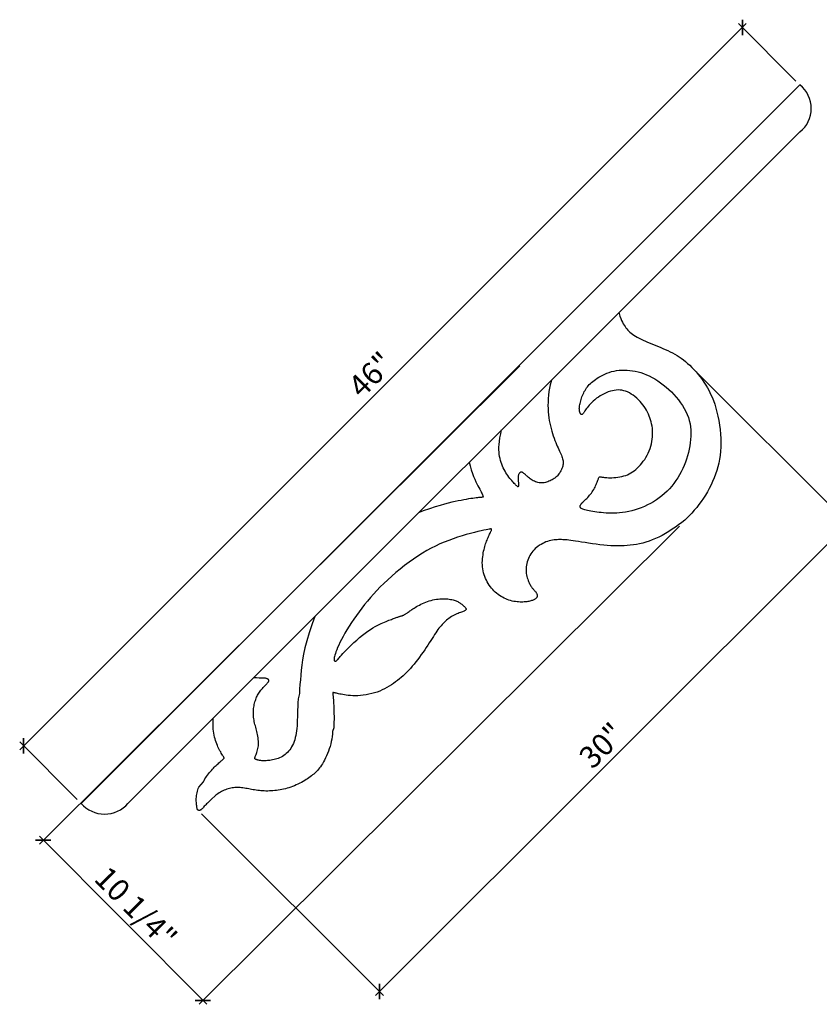
# Model space of a CAD drawing. Units: inches. Extents: x -88 to 106, y 68 to 136.
# Drawn here: x -88 to -52, y 91 to 136 of the extents above; entities that cross this region are included whole.
import ezdxf

# ---------------------------------------------------------------- set-up
doc = ezdxf.new("R2010")
doc.units = ezdxf.units.IN
doc.header["$MEASUREMENT"] = 0
doc.header["$PDMODE"] = 3
doc.styles.add('ARCH', font='stylu.ttf', dxfattribs={"height": 1})
doc.dimstyles.new('DIM4', dxfattribs={"dimtxt": 1, "dimasz": 0.5, "dimexe": 0.25, "dimexo": 0.25, "dimgap": 0.25, "dimtad": 1, "dimdec": 4, "dimzin": 3, "dimdsep": 46, "dimlunit": 5, "dimtxsty": 'ARCH', "dimblk1": 'ARCHTICK', "dimblk2": 'ARCHTICK', "dimsah": 1, "dimcen": 0.03125, "dimdle": 0.25, "dimclrd": 3, "dimclre": 3, "dimclrt": 256, "dimadec": 0, "dimazin": 0, "dimtfac": 1, "dimtdec": 4, "dimtofl": 0, "dimtmove": 0, "dimatfit": 2, "dimldrblk": 'ARCHTICK', "dimfxl": 1, "dimfrac": 2, "dimtolj": 1, "dimtzin": 0, "dimarcsym": 0})

# ---------------------------------------------------------------- blocks, each defined once
blk = doc.blocks.new('_ARCHTICK')
at = {"color": 0, "linetype": 'ByBlock', "const_width": 0.15}
blk.add_lwpolyline([(-0.5, -0.5), (0.5, 0.5)], dxfattribs=at)
blk = doc.blocks.new('*D46')
at = {"color": 3, "lineweight": -2, "transparency": 16777216}
for p, q in [((-57.573, 120.159), (-50.414, 113)), ((-50.414, 113.353), (-71.966, 91.801)), ((-79.839, 100.027), (-71.613, 91.801))]:
    blk.add_line(p, q, dxfattribs=at)
at = {"layer": 'Defpoints', "color": 0, "transparency": 16777216}
for p in [(-57.75, 120.336), (-80.016, 100.204), (-71.79, 91.978)]:
    blk.add_point(p, dxfattribs=at)
at = {"color": 3, "lineweight": -2, "transparency": 16777216, "xscale": 0.5, "yscale": 0.5, "zscale": 0.5}
for p, rotation in [((-50.591, 113.176), 44.99999999999944), ((-71.79, 91.978), 224.9999999999995)]:
    blk.add_blockref('_ARCHTICK', p, dxfattribs=dict(at, rotation=rotation))
at = {"transparency": 16777216, "insert": (-61.736, 103.123), "char_height": 1, "attachment_point": 5, "rotation": 45, "style": 'ARCH'}
blk.add_mtext('\\A1;30"', dxfattribs=at)
blk = doc.blocks.new('*D50')
at = {"color": 3, "lineweight": -2, "transparency": 16777216}
for p, q in [((-65.436, 120.311), (-87.18, 98.661)), ((-58.21, 113.054), (-79.954, 91.403)), ((-79.6, 91.403), (-87.18, 99.015))]:
    blk.add_line(p, q, dxfattribs=at)
at = {"layer": 'Defpoints', "color": 0, "transparency": 16777216}
for p in [(-65.259, 120.488), (-58.033, 113.23), (-87.003, 98.838)]:
    blk.add_point(p, dxfattribs=at)
at = {"color": 3, "lineweight": -2, "transparency": 16777216, "xscale": 0.5, "yscale": 0.5, "zscale": 0.5}
for p, rotation in [((-87.003, 98.838), 134.8762113323235), ((-79.777, 91.58), 314.8762113323236)]:
    blk.add_blockref('_ARCHTICK', p, dxfattribs=dict(at, rotation=rotation))
at = {"transparency": 16777216, "insert": (-82.809, 95.787), "char_height": 1, "attachment_point": 5, "rotation": 314.8762, "style": 'ARCH'}
blk.add_mtext('\\A1;10 1/4"', dxfattribs=at)
blk = doc.blocks.new('*D51')
at = {"color": 3, "lineweight": -2, "transparency": 16777216}
for p, q in [((-88.071, 102.927), (-55.19, 135.807)), ((-52.941, 133.205), (-55.544, 135.807)), ((-85.468, 100.678), (-88.071, 103.28))]:
    blk.add_line(p, q, dxfattribs=at)
at = {"layer": 'Defpoints', "color": 0, "transparency": 16777216}
for p in [(-55.367, 135.631), (-52.764, 133.028), (-85.291, 100.501)]:
    blk.add_point(p, dxfattribs=at)
at = {"color": 3, "lineweight": -2, "transparency": 16777216, "xscale": 0.5, "yscale": 0.5, "zscale": 0.5}
for p, rotation in [((-55.367, 135.631), 44.99999999999995), ((-87.894, 103.104), 225)]:
    blk.add_blockref('_ARCHTICK', p, dxfattribs=dict(at, rotation=rotation))
at = {"transparency": 16777216, "insert": (-72.177, 119.913), "char_height": 1, "attachment_point": 5, "rotation": 45, "style": 'ARCH'}
blk.add_mtext('\\A1;46"', dxfattribs=at)

msp = doc.modelspace()

# ---------------------------------------------------------------- linework, layer by layer
for p, q in [((-85.29137, 100.50122), (-52.76446, 133.02814)), ((-52.76446, 130.90682), (-83.17005, 100.50122))]:
    msp.add_line(p, q)
for points in [[(-60.95152, 122.72188), (-60.94054, 122.67796), (-60.90538, 122.55851), (-60.86928, 122.45414), (-60.83234, 122.36288), (-60.79464, 122.28274), (-60.75629, 122.21172), (-60.71737, 122.14786), (-60.67798, 122.08915), (-60.63807, 122.03389), (-60.59697, 121.98138), (-60.55385, 121.9312), (-60.50791, 121.88294), (-60.45832, 121.83618), (-60.40428, 121.7905), (-60.34495, 121.74547), (-60.27953, 121.70067), (-60.20741, 121.65577), (-60.1288, 121.61069), (-60.04415, 121.56545), (-59.95387, 121.52006), (-59.85842, 121.47453), (-59.75821, 121.42887), (-59.65368, 121.3831), (-59.54526, 121.33723), (-59.43346, 121.29123), (-59.31915, 121.24495), (-59.20325, 121.19821), (-59.08669, 121.15081), (-58.97042, 121.10257), (-58.85536, 121.0533), (-58.74244, 121.00282), (-58.63262, 120.95093), (-58.52655, 120.89738), (-58.42389, 120.84161), (-58.32404, 120.78297), (-58.22637, 120.72083), (-58.13029, 120.65455), (-58.03519, 120.5835), (-57.94046, 120.50704), (-57.84549, 120.42454), (-57.74987, 120.33553), (-57.65398, 120.24032), (-57.5584, 120.13936), (-57.46372, 120.03315), (-57.3705, 119.92214), (-57.27934, 119.80682), (-57.1908, 119.68765), (-57.10548, 119.56511), (-57.02386, 119.43943), (-56.94609, 119.30992), (-56.87226, 119.17562), (-56.80243, 119.0356), (-56.73667, 118.8889), (-56.67505, 118.7346), (-56.61764, 118.57174), (-56.56452, 118.39939), (-56.51581, 118.21709), (-56.47195, 118.02641), (-56.43342, 117.82938), (-56.40071, 117.62805), (-56.3743, 117.42448), (-56.35469, 117.2207), (-56.34236, 117.01876), (-56.33781, 116.82073), (-56.3414, 116.6282), (-56.35305, 116.44108), (-56.37256, 116.25886), (-56.39974, 116.081), (-56.43438, 115.90698), (-56.47629, 115.73627), (-56.52526, 115.56836), (-56.5811, 115.4027), (-56.64357, 115.23893), (-56.71227, 115.07725), (-56.78677, 114.91805), (-56.86663, 114.76166), (-56.95142, 114.60846), (-57.0407, 114.45881), (-57.13404, 114.31308), (-57.231, 114.17162), (-57.33128, 114.03469), (-57.43511, 113.90215), (-57.54286, 113.77374), (-57.65129, 113.64562), (-57.73666, 113.56025), (-57.81042, 113.48649), (-57.84933, 113.44758), (-57.97005, 113.32686), (-58.11191, 113.2244), (-58.2505, 113.11561), (-58.39407, 113.01016), (-58.54151, 112.90881), (-58.69173, 112.81229), (-58.84361, 112.72136), (-58.99605, 112.63675), (-59.14794, 112.55921), (-59.29818, 112.48948), (-59.44592, 112.42808), (-59.59134, 112.37465), (-59.73487, 112.32862), (-59.87695, 112.2894), (-60.01801, 112.25642), (-60.15849, 112.22909), (-60.29882, 112.20683), (-60.43945, 112.18907), (-60.58082, 112.17532), (-60.72353, 112.16553), (-60.8682, 112.15972), (-61.01545, 112.15793), (-61.16587, 112.1602), (-61.32011, 112.16656), (-61.47876, 112.17705), (-61.64245, 112.19171), (-61.81122, 112.2104), (-61.98286, 112.23231), (-62.15457, 112.25646), (-62.32356, 112.28186), (-62.48705, 112.30754), (-62.64224, 112.33251), (-62.78635, 112.35578), (-62.91659, 112.37639), (-63.03101, 112.39356), (-63.13106, 112.40743), (-63.21903, 112.41838), (-63.2972, 112.42674), (-63.36786, 112.4329), (-63.43331, 112.4372), (-63.49583, 112.44001), (-63.55771, 112.44169), (-63.62085, 112.44245), (-63.6856, 112.44196), (-63.7519, 112.43972), (-63.81973, 112.43526), (-63.88903, 112.42809), (-63.95976, 112.41772), (-64.03187, 112.40367), (-64.10533, 112.38546), (-64.17998, 112.3627), (-64.25522, 112.33548), (-64.33038, 112.30397), (-64.40474, 112.26834), (-64.47762, 112.2288), (-64.54832, 112.18551), (-64.61614, 112.13865), (-64.68039, 112.08842), (-64.7405, 112.03498), (-64.79641, 111.9785), (-64.84818, 111.91914), (-64.89588, 111.85707), (-64.93959, 111.79245), (-64.97935, 111.72544), (-65.01525, 111.6562), (-65.04735, 111.58489), (-65.07567, 111.51173), (-65.1001, 111.43713), (-65.12046, 111.36156), (-65.13661, 111.28549), (-65.14837, 111.20938), (-65.15559, 111.1337), (-65.15809, 111.05892), (-65.15573, 110.9855), (-65.14848, 110.9139), (-65.13693, 110.84447), (-65.12179, 110.77755), (-65.10379, 110.7135), (-65.08365, 110.65265), (-65.0621, 110.59534), (-65.03987, 110.54192), (-65.01767, 110.49274), (-64.99609, 110.448), (-64.97513, 110.40739), (-64.95467, 110.37048), (-64.93457, 110.33683), (-64.9147, 110.30601), (-64.89493, 110.27756), (-64.87511, 110.25106), (-64.85512, 110.22606), (-64.83489, 110.20218), (-64.81462, 110.17923), (-64.79455, 110.15705), (-64.77495, 110.13552), (-64.75608, 110.11448), (-64.73818, 110.09379), (-64.72153, 110.07331), (-64.70637, 110.0529), (-64.69292, 110.03245), (-64.68123, 110.01203), (-64.67132, 109.99174), (-64.66319, 109.97169), (-64.65686, 109.95199), (-64.65232, 109.93273), (-64.64959, 109.91402), (-64.64869, 109.89597), (-64.64962, 109.87865), (-64.65249, 109.86201), (-64.65737, 109.84599), (-64.66436, 109.8305), (-64.67357, 109.81546), (-64.68509, 109.80081), (-64.699, 109.78646), (-64.71542, 109.77233), (-64.73441, 109.75838), (-64.75605, 109.74463), (-64.78037, 109.73112), (-64.80743, 109.71791), (-64.83728, 109.70504), (-64.86995, 109.69257), (-64.9055, 109.68052), (-64.94397, 109.66897), (-64.98541, 109.65797), (-65.02984, 109.64773), (-65.07726, 109.63845), (-65.12767, 109.63037), (-65.1811, 109.6237), (-65.23755, 109.61865), (-65.29703, 109.61546), (-65.35955, 109.61433), (-65.42504, 109.61548), (-65.49313, 109.61912), (-65.56338, 109.62544), (-65.63533, 109.63465), (-65.70854, 109.64695), (-65.78255, 109.66254), (-65.85693, 109.68162), (-65.93122, 109.70438), (-66.00501, 109.73098), (-66.07805, 109.76134), (-66.15011, 109.79534), (-66.22098, 109.83286), (-66.29044, 109.87378), (-66.35827, 109.91796), (-66.42425, 109.96529), (-66.48816, 110.01564), (-66.54981, 110.06891), (-66.60909, 110.12512), (-66.66593, 110.18431), (-66.72025, 110.24651), (-66.77198, 110.31175), (-66.82104, 110.38009), (-66.86735, 110.45156), (-66.91085, 110.52618), (-66.9514, 110.60396), (-66.98874, 110.68465), (-67.02256, 110.76794), (-67.05253, 110.85356), (-67.07835, 110.94119), (-67.0997, 111.03056), (-67.11626, 111.12135), (-67.12772, 111.21328), (-67.13392, 111.30598), (-67.1353, 111.39881), (-67.13245, 111.49104), (-67.12596, 111.58196), (-67.11642, 111.67086), (-67.10442, 111.75702), (-67.09055, 111.83973), (-67.07541, 111.91825), (-67.05948, 111.99211), (-67.0428, 112.06169), (-67.02531, 112.12759), (-67.00696, 112.19043), (-66.98768, 112.2508), (-66.96741, 112.30932), (-66.94609, 112.36659), (-66.92366, 112.42322), (-66.90016, 112.4796), (-66.87605, 112.53517), (-66.85189, 112.58919), (-66.82826, 112.64087), (-66.8057, 112.68947), (-66.78479, 112.73421), (-66.76608, 112.77432), (-66.75015, 112.80905), (-66.73742, 112.83787), (-66.72781, 112.86119), (-66.72112, 112.87967), (-66.71714, 112.89397), (-66.71566, 112.90475), (-66.71647, 112.91266), (-66.71937, 112.91836), (-66.72414, 112.9225), (-66.73108, 112.92553), (-66.74256, 112.927), (-66.76144, 112.92626), (-66.79059, 112.92265), (-66.83288, 112.91551), (-66.89116, 112.90418), (-66.96831, 112.88801), (-67.0672, 112.86634), (-67.18967, 112.83863), (-67.33342, 112.80488), (-67.49514, 112.7652), (-67.67152, 112.7197), (-67.85924, 112.66849), (-68.05499, 112.61169), (-68.25545, 112.54941), (-68.45731, 112.48177), (-68.65787, 112.40875), (-68.85698, 112.32989), (-69.0551, 112.24459), (-69.25269, 112.15226), (-69.45023, 112.0523), (-69.64816, 111.94413), (-69.84696, 111.82715), (-70.0471, 111.70077), (-70.24872, 111.56474), (-70.45071, 111.42025), (-70.65165, 111.2688), (-70.8501, 111.11192), (-71.04465, 110.95114), (-71.23387, 110.78797), (-71.41633, 110.62394), (-71.5906, 110.46057), (-71.75564, 110.29903), (-71.91192, 110.13908), (-72.06029, 109.98012), (-72.20159, 109.82157), (-72.33668, 109.66283), (-72.46641, 109.5033), (-72.59162, 109.3424), (-72.71316, 109.17953), (-72.8316, 109.01445), (-72.9464, 108.84835), (-73.0567, 108.68277), (-73.16169, 108.51923), (-73.26053, 108.35929), (-73.35238, 108.20447), (-73.43642, 108.05632), (-73.5118, 107.91638), (-73.57793, 107.78593), (-73.63516, 107.66528), (-73.68405, 107.5545), (-73.72518, 107.45366), (-73.75914, 107.36281), (-73.78649, 107.28203), (-73.80782, 107.21137), (-73.8237, 107.15089), (-73.83469, 107.10049), (-73.84129, 107.05932), (-73.84398, 107.02634), (-73.84323, 107.00055), (-73.83954, 106.9809), (-73.83338, 106.96638), (-73.82523, 106.95596), (-73.81558, 106.94862), (-73.80482, 106.94355), (-73.79305, 106.94079), (-73.78029, 106.94063), (-73.76655, 106.94334), (-73.75184, 106.94919), (-73.7362, 106.95845), (-73.71962, 106.9714), (-73.70212, 106.9883), (-73.68342, 107.00956), (-73.662, 107.03611), (-73.63603, 107.069), (-73.60367, 107.10929), (-73.56312, 107.15804), (-73.51253, 107.21631), (-73.45009, 107.28516), (-73.37397, 107.36564), (-73.28308, 107.45813), (-73.17935, 107.56034), (-73.06543, 107.66928), (-72.94398, 107.78197), (-72.81766, 107.89543), (-72.68913, 108.00668), (-72.56105, 108.11274), (-72.43608, 108.21063), (-72.31642, 108.29802), (-72.20248, 108.37523), (-72.09417, 108.44321), (-71.99144, 108.50293), (-71.89422, 108.55534), (-71.80245, 108.6014), (-71.71607, 108.64209), (-71.635, 108.67835), (-71.55915, 108.71103), (-71.48829, 108.74057), (-71.42214, 108.76724), (-71.36042, 108.79137), (-71.30287, 108.81326), (-71.24921, 108.83321), (-71.19917, 108.85152), (-71.15248, 108.8685), (-71.10888, 108.8844), (-71.06822, 108.89926), (-71.03034, 108.91306), (-70.99511, 108.92579), (-70.96238, 108.93743), (-70.932, 108.94796), (-70.90383, 108.95737), (-70.87773, 108.96564), (-70.85352, 108.97281), (-70.83093, 108.97913), (-70.80966, 108.98491), (-70.78939, 108.99045), (-70.76983, 108.99605), (-70.75067, 109.00201), (-70.73161, 109.00865), (-70.71234, 109.01627), (-70.69256, 109.02514), (-70.67201, 109.03542), (-70.65044, 109.04724), (-70.62758, 109.06072), (-70.60319, 109.076), (-70.577, 109.0932), (-70.54876, 109.11245), (-70.51822, 109.13388), (-70.48513, 109.15757), (-70.44933, 109.18339), (-70.41068, 109.21116), (-70.36903, 109.24071), (-70.32425, 109.27187), (-70.27618, 109.30445), (-70.22468, 109.33828), (-70.16961, 109.37319), (-70.11089, 109.40895), (-70.04872, 109.44512), (-69.98333, 109.48123), (-69.91501, 109.51679), (-69.84399, 109.55133), (-69.77053, 109.58437), (-69.6949, 109.61542), (-69.61735, 109.64401), (-69.53818, 109.66973), (-69.45783, 109.69248), (-69.37682, 109.71226), (-69.29563, 109.72904), (-69.21476, 109.74281), (-69.13471, 109.75355), (-69.05597, 109.76125), (-68.97905, 109.76589), (-68.90438, 109.7675), (-68.83221, 109.76628), (-68.76273, 109.76251), (-68.69614, 109.75643), (-68.63262, 109.74829), (-68.57237, 109.73836), (-68.51558, 109.7269), (-68.46244, 109.71415), (-68.41307, 109.70033), (-68.36721, 109.68552), (-68.32456, 109.66975), (-68.28479, 109.65305), (-68.24759, 109.63545), (-68.21263, 109.61699), (-68.17959, 109.59769), (-68.14815, 109.57759), (-68.11806, 109.55676), (-68.08931, 109.53541), (-68.06197, 109.51381), (-68.03611, 109.49221), (-68.01178, 109.47087), (-67.98906, 109.45003), (-67.968, 109.42997), (-67.94867, 109.41092), (-67.93114, 109.3931), (-67.91554, 109.37643), (-67.90198, 109.36078), (-67.89061, 109.34603), (-67.88154, 109.33204), (-67.8749, 109.3187), (-67.87083, 109.30587), (-67.86944, 109.29342), (-67.87093, 109.28122), (-67.87565, 109.26915), (-67.88402, 109.25709), (-67.89645, 109.24489), (-67.91338, 109.23243), (-67.9352, 109.21959), (-67.96234, 109.20623), (-67.99522, 109.19223), (-68.03404, 109.17743), (-68.07822, 109.16153), (-68.12694, 109.14423), (-68.17941, 109.12519), (-68.23483, 109.10411), (-68.2924, 109.08065), (-68.35131, 109.0545), (-68.41077, 109.02534), (-68.47007, 108.99294), (-68.52889, 108.95751), (-68.587, 108.91932), (-68.64419, 108.87867), (-68.70023, 108.83583), (-68.75489, 108.79111), (-68.80794, 108.74479), (-68.85918, 108.69715), (-68.90849, 108.64834), (-68.95631, 108.59784), (-69.00321, 108.545), (-69.04974, 108.48917), (-69.09646, 108.42969), (-69.14394, 108.36589), (-69.19273, 108.29714), (-69.2434, 108.22276), (-69.29643, 108.1423), (-69.35197, 108.05617), (-69.41011, 107.96493), (-69.47092, 107.8692), (-69.5345, 107.76956), (-69.6009, 107.6666), (-69.67023, 107.56092), (-69.74255, 107.4531), (-69.81785, 107.3438), (-69.89574, 107.23386), (-69.97575, 107.12417), (-70.0574, 107.01563), (-70.14019, 106.90915), (-70.22366, 106.80561), (-70.30732, 106.70591), (-70.39069, 106.61096), (-70.47344, 106.52139), (-70.55583, 106.43685), (-70.63828, 106.35673), (-70.72122, 106.28043), (-70.80505, 106.20732), (-70.89019, 106.13682), (-70.97706, 106.06829), (-71.06608, 106.00114), (-71.15764, 105.93496), (-71.25205, 105.87013), (-71.34959, 105.80721), (-71.45057, 105.74679), (-71.55525, 105.68944), (-71.66395, 105.63575), (-71.77693, 105.58628), (-71.89449, 105.54161), (-72.01663, 105.50222), (-72.14223, 105.46815), (-72.26988, 105.43932), (-72.39817, 105.41569), (-72.52569, 105.39718), (-72.65103, 105.38373), (-72.77278, 105.37528), (-72.88953, 105.37177), (-73.00009, 105.37301), (-73.10413, 105.37833), (-73.20156, 105.38695), (-73.29226, 105.39809), (-73.37613, 105.41096), (-73.45306, 105.42477), (-73.52296, 105.43873), (-73.5857, 105.45207), (-73.64129, 105.46414), (-73.69008, 105.47485), (-73.73251, 105.48424), (-73.76903, 105.49239), (-73.80009, 105.49933), (-73.82615, 105.50512), (-73.84764, 105.50982), (-73.86501, 105.51348), (-73.87871, 105.51604), (-73.8891, 105.51706), (-73.89654, 105.51597), (-73.90138, 105.51223), (-73.90399, 105.50526), (-73.90472, 105.49452), (-73.90394, 105.47945), (-73.90199, 105.45949), (-73.89919, 105.43403), (-73.8957, 105.40222), (-73.89164, 105.36318), (-73.88711, 105.31601), (-73.88224, 105.25981), (-73.87712, 105.19369), (-73.87189, 105.11676), (-73.86665, 105.02811), (-73.86154, 104.92736), (-73.85679, 104.81613), (-73.85268, 104.69656), (-73.84947, 104.57077), (-73.84742, 104.4409), (-73.8468, 104.30907), (-73.84786, 104.17742), (-73.85088, 104.04807), (-73.85613, 103.92272), (-73.90812, 103.75706), (-73.91883, 103.63896), (-73.93277, 103.52366), (-73.95029, 103.41063), (-73.97173, 103.29933), (-73.99744, 103.18921), (-74.02774, 103.07973), (-74.06279, 102.97061), (-74.10192, 102.86263), (-74.14427, 102.75681), (-74.189, 102.65419), (-74.23524, 102.55581), (-74.28213, 102.4627), (-74.32881, 102.37589), (-74.37444, 102.29642), (-74.41837, 102.22498), (-74.46092, 102.16084), (-74.50261, 102.10296), (-74.54397, 102.05027), (-74.58552, 102.00172), (-74.62781, 101.95624), (-74.67136, 101.91279), (-74.7167, 101.87028), (-74.76429, 101.82786), (-74.81436, 101.78539), (-74.86705, 101.74292), (-74.92251, 101.7005), (-74.98089, 101.65818), (-75.04235, 101.61601), (-75.10704, 101.57403), (-75.17511, 101.53231), (-75.2466, 101.49094), (-75.32111, 101.4502), (-75.39815, 101.41041), (-75.4772, 101.37191), (-75.55776, 101.33502), (-75.63933, 101.30007), (-75.72141, 101.26739), (-75.80348, 101.23731), (-75.88515, 101.21008), (-75.96638, 101.18561), (-76.04726, 101.16377), (-76.12787, 101.1444), (-76.20827, 101.12735), (-76.28854, 101.11247), (-76.36876, 101.09961), (-76.44901, 101.08861), (-76.52931, 101.07936), (-76.60953, 101.07186), (-76.68946, 101.06615), (-76.76893, 101.06227), (-76.84775, 101.06025), (-76.92571, 101.06014), (-77.00265, 101.06197), (-77.07835, 101.06578), (-77.1527, 101.07156), (-77.22573, 101.07908), (-77.29756, 101.08805), (-77.36827, 101.09822), (-77.43797, 101.10929), (-77.50677, 101.12099), (-77.57476, 101.13305), (-77.64204, 101.14518), (-77.70869, 101.15712), (-77.77472, 101.16863), (-77.84009, 101.17949), (-77.90478, 101.18946), (-77.96877, 101.19832), (-78.03202, 101.20585), (-78.09452, 101.21182), (-78.15624, 101.21599), (-78.21718, 101.21816), (-78.27748, 101.21815), (-78.33731, 101.21579), (-78.39681, 101.21092), (-78.45617, 101.20339), (-78.51554, 101.19301), (-78.57509, 101.17964), (-78.63498, 101.1631), (-78.69529, 101.14331), (-78.75569, 101.12053), (-78.81579, 101.09507), (-78.87519, 101.06726), (-78.93348, 101.03744), (-78.99026, 101.00593), (-79.04512, 100.97306), (-79.09766, 100.93916), (-79.14758, 100.90451), (-79.19498, 100.86926), (-79.41683, 100.65673), (-79.45979, 100.62058), (-79.50084, 100.58412), (-79.54017, 100.54746), (-79.57798, 100.5107), (-79.61449, 100.47394), (-79.64982, 100.43736), (-79.68382, 100.40143), (-79.71627, 100.36669), (-79.74695, 100.33369), (-79.77566, 100.30298), (-79.80215, 100.2751), (-79.82623, 100.2506), (-79.84766, 100.23003), (-79.86633, 100.21376), (-79.88252, 100.20144), (-79.8966, 100.19256), (-79.90893, 100.18658), (-79.91991, 100.183), (-79.92989, 100.18128), (-79.93926, 100.18092), (-79.94839, 100.18138), (-79.95757, 100.18225), (-79.96676, 100.18351), (-79.97585, 100.18524), (-79.98473, 100.18752), (-79.99327, 100.19044), (-80.00135, 100.19409), (-80.00886, 100.19853), (-80.01569, 100.20385), (-80.02175, 100.21026), (-80.02718, 100.21836), (-80.03215, 100.2289), (-80.03682, 100.24261), (-80.04138, 100.26023), (-80.04598, 100.28249), (-80.0508, 100.31012), (-80.05601, 100.34386), (-80.06167, 100.38419), (-80.06742, 100.43053), (-80.07279, 100.48204), (-80.0773, 100.53789), (-80.08048, 100.59725), (-80.08186, 100.65927), (-80.08096, 100.72313), (-80.07732, 100.78798), (-80.07053, 100.85312), (-80.06053, 100.91831), (-80.04733, 100.98343), (-80.03094, 101.04839), (-80.01137, 101.11307), (-79.98862, 101.17736), (-79.96272, 101.24115), (-79.75689, 101.48109), (-79.72475, 101.54353), (-79.68982, 101.60508), (-79.65246, 101.66555), (-79.61301, 101.72479), (-79.57184, 101.78263), (-79.52928, 101.83888), (-79.4857, 101.89338), (-79.44144, 101.94596), (-79.39685, 101.99647), (-79.35217, 102.04494), (-79.30766, 102.09139), (-79.26355, 102.13587), (-79.22009, 102.17842), (-79.17751, 102.21907), (-79.13606, 102.25787), (-79.09598, 102.29486), (-79.05752, 102.33003), (-79.02096, 102.36322), (-78.9866, 102.39421), (-78.95473, 102.4228), (-78.92563, 102.44877), (-78.89961, 102.47191), (-78.87695, 102.492), (-78.85794, 102.50885), (-78.84285, 102.52247), (-78.83176, 102.53385), (-78.82474, 102.54422), (-78.82185, 102.55482), (-78.82314, 102.56686), (-78.82868, 102.58158), (-78.83853, 102.6002), (-78.85275, 102.62396), (-78.87127, 102.65379), (-78.89354, 102.68949), (-78.91889, 102.73056), (-78.94665, 102.77651), (-78.97613, 102.82685), (-79.00667, 102.88109), (-79.0376, 102.93873), (-79.06823, 102.99928), (-79.09798, 103.06236), (-79.12662, 103.12804), (-79.15401, 103.19649), (-79.18001, 103.2679), (-79.20449, 103.34246), (-79.22729, 103.42034), (-79.24827, 103.50172), (-79.2673, 103.58679), (-79.2842, 103.67571), (-79.29859, 103.76855), (-79.31008, 103.86538), (-79.31827, 103.96625), (-79.32276, 104.07124), (-79.32313, 104.1804), (-79.319, 104.29378), (-79.31406, 104.35795)], [(-63.99767, 119.67449), (-64.01926, 119.60901), (-64.05989, 119.4577), (-64.09333, 119.3026), (-64.11993, 119.14518), (-64.14001, 118.98693), (-64.15391, 118.82933), (-64.16196, 118.67386), (-64.16448, 118.522), (-64.16182, 118.37497), (-64.15432, 118.23281), (-64.14231, 118.0953), (-64.12615, 117.96224), (-64.10617, 117.8334), (-64.08273, 117.70855), (-64.05616, 117.58748), (-64.02681, 117.46997), (-63.99504, 117.35587), (-63.96128, 117.24535), (-63.92595, 117.13864), (-63.88951, 117.03598), (-63.85239, 116.9376), (-63.81503, 116.84375), (-63.77788, 116.75465), (-63.74136, 116.67055), (-63.70591, 116.59157), (-63.67186, 116.51746), (-63.63955, 116.44783), (-63.6093, 116.38232), (-63.58143, 116.32055), (-63.55629, 116.26215), (-63.53419, 116.20675), (-63.51545, 116.15397), (-63.50037, 116.10342), (-63.48899, 116.05463), (-63.48133, 116.00706), (-63.4774, 115.96024), (-63.47722, 115.91363), (-63.48079, 115.86674), (-63.48813, 115.81906), (-63.49924, 115.77009), (-63.51409, 115.71951), (-63.53244, 115.66782), (-63.55399, 115.61572), (-63.57845, 115.56392), (-63.60553, 115.51311), (-63.63493, 115.46399), (-63.66635, 115.41726), (-63.69951, 115.37362), (-63.73417, 115.33358), (-63.77033, 115.29696), (-63.80805, 115.26339), (-63.84737, 115.23249), (-63.88837, 115.20389), (-63.93108, 115.17721), (-63.97558, 115.15209), (-64.02192, 115.12815), (-64.07011, 115.10518), (-64.12003, 115.08354), (-64.1715, 115.06378), (-64.22436, 115.04642), (-64.27843, 115.03198), (-64.33355, 115.02101), (-64.38955, 115.01403), (-64.44626, 115.01158), (-64.50346, 115.01401), (-64.56072, 115.02106), (-64.61757, 115.03231), (-64.67355, 115.04733), (-64.72817, 115.06568), (-64.78096, 115.08695), (-64.83145, 115.11069), (-64.87917, 115.13649), (-64.92375, 115.16391), (-64.96526, 115.19247), (-65.00388, 115.22172), (-65.0398, 115.25116), (-65.0732, 115.28034), (-65.10424, 115.30878), (-65.13313, 115.336), (-65.16003, 115.36152), (-65.18512, 115.38497), (-65.20854, 115.40624), (-65.23043, 115.42536), (-65.25092, 115.44231), (-65.27015, 115.45709), (-65.28825, 115.46971), (-65.30536, 115.48017), (-65.32162, 115.48846), (-65.33715, 115.49459), (-65.35206, 115.49851), (-65.36645, 115.5002), (-65.38042, 115.49963), (-65.39408, 115.49675), (-65.40753, 115.49154), (-65.42087, 115.48397), (-65.43419, 115.47399), (-65.44754, 115.46159), (-65.46066, 115.44677), (-65.47324, 115.42956), (-65.48497, 115.40999), (-65.49552, 115.38807), (-65.50459, 115.36383), (-65.51185, 115.33729), (-65.517, 115.30847), (-65.51983, 115.27748), (-65.52063, 115.2447), (-65.51981, 115.21062), (-65.51777, 115.1757), (-65.51492, 115.14042), (-65.51166, 115.10525), (-65.5084, 115.07068), (-65.50555, 115.03716), (-65.50344, 115.00514), (-65.50209, 114.97492), (-65.50146, 114.94678), (-65.50151, 114.92098), (-65.50218, 114.8978), (-65.50345, 114.8775), (-65.50525, 114.86037), (-65.50755, 114.84665), (-65.51038, 114.83661), (-65.51409, 114.83031), (-65.51914, 114.82783), (-65.52596, 114.82921), (-65.53498, 114.83451), (-65.54665, 114.8438), (-65.56141, 114.85712), (-65.5797, 114.87453), (-65.60183, 114.89608), (-65.62764, 114.92178), (-65.65682, 114.95162), (-65.6891, 114.98561), (-65.72417, 115.02375), (-65.76174, 115.06604), (-65.80152, 115.11248), (-65.84321, 115.16307), (-65.88648, 115.21776), (-65.93081, 115.27636), (-65.97564, 115.3386), (-66.02039, 115.40426), (-66.06452, 115.47307), (-66.10744, 115.54478), (-66.14861, 115.61916), (-66.18745, 115.69596), (-66.22347, 115.775), (-66.25643, 115.85644), (-66.28613, 115.94053), (-66.31241, 116.02748), (-66.33507, 116.11756), (-66.35395, 116.21098), (-66.36886, 116.30799), (-66.37961, 116.40882), (-66.38584, 116.5143), (-66.38639, 116.6276), (-66.37989, 116.75247), (-66.365, 116.89266), (-66.34036, 117.05193), (-66.30462, 117.23404), (-66.26453, 117.40764)], [(-67.72708, 115.94508), (-67.68608, 115.77697), (-67.6341, 115.59526), (-67.58136, 115.43597), (-67.52864, 115.29648), (-67.47672, 115.17417), (-67.4264, 115.06641), (-67.37845, 114.97058), (-67.33365, 114.88404), (-67.29267, 114.80462), (-67.25561, 114.73191), (-67.22247, 114.66595), (-67.19325, 114.60676), (-67.16793, 114.55439), (-67.1465, 114.50887), (-67.12895, 114.47024), (-67.11528, 114.43852), (-67.10547, 114.41361), (-67.09954, 114.39475), (-67.0975, 114.38105), (-67.09936, 114.37159), (-67.10514, 114.36549), (-67.11484, 114.36183), (-67.12849, 114.35971), (-67.1461, 114.35824), (-67.16779, 114.35663), (-67.19416, 114.35456), (-67.22594, 114.35182), (-67.26382, 114.34823), (-67.30854, 114.34358), (-67.3608, 114.33767), (-67.42133, 114.3303), (-67.49083, 114.32128), (-67.56985, 114.31039), (-67.65826, 114.29744), (-67.75576, 114.28223), (-67.86206, 114.26454), (-67.97685, 114.24419), (-68.09983, 114.22097), (-68.2307, 114.19466), (-68.36917, 114.16508), (-68.51577, 114.1317), (-68.67438, 114.09274), (-68.84971, 114.04611), (-69.04647, 113.98969), (-69.26939, 113.92139), (-69.52316, 113.83912), (-69.81252, 113.74077), (-69.99638, 113.67578)], [(-74.70778, 108.96438), (-74.83295, 108.63238), (-74.97173, 108.22575), (-75.08006, 107.86648), (-75.16259, 107.54746), (-75.22395, 107.26156), (-75.26878, 107.00165), (-75.30173, 106.7606), (-75.32744, 106.53129), (-75.34979, 106.30787), (-75.36966, 106.08968), (-75.38716, 105.87732), (-75.40242, 105.6714), (-75.41556, 105.47254), (-75.47088, 105.23714), (-75.48013, 105.0542), (-75.48761, 104.88015), (-75.49352, 104.71541), (-75.49844, 104.55963), (-75.50298, 104.41229), (-75.50779, 104.27287), (-75.51352, 104.14085), (-75.52079, 104.01569), (-75.53025, 103.89688), (-75.54254, 103.78388), (-75.55818, 103.67624), (-75.57728, 103.57377), (-75.59983, 103.47634), (-75.62581, 103.38383), (-75.6552, 103.2961), (-75.68801, 103.21305), (-75.72422, 103.13453), (-75.76381, 103.06043), (-75.80674, 102.99064), (-75.85282, 102.92519), (-75.90182, 102.86411), (-75.95351, 102.80747), (-76.00766, 102.75529), (-76.06405, 102.70763), (-76.12244, 102.66454), (-76.18261, 102.62605), (-76.24431, 102.59215), (-76.30717, 102.56257), (-76.3708, 102.53695), (-76.43481, 102.51497), (-76.49883, 102.49627), (-76.56246, 102.48051), (-76.62531, 102.46735), (-76.68699, 102.45646), (-76.74716, 102.44752), (-76.80561, 102.44043), (-76.86216, 102.43509), (-76.91665, 102.43142), (-76.96889, 102.42936), (-77.01874, 102.42882), (-77.066, 102.42971), (-77.11051, 102.43196), (-77.15212, 102.43547), (-77.19078, 102.44007), (-77.22645, 102.44556), (-77.2591, 102.45174), (-77.28868, 102.45843), (-77.31518, 102.46543), (-77.33855, 102.47254), (-77.35876, 102.47957), (-77.37582, 102.48638), (-77.38998, 102.49296), (-77.40152, 102.49939), (-77.41071, 102.50572), (-77.41785, 102.512), (-77.42323, 102.51829), (-77.42712, 102.52466), (-77.42981, 102.53115), (-77.4315, 102.53792), (-77.43205, 102.54557), (-77.43124, 102.55476), (-77.42882, 102.5662), (-77.42458, 102.58055), (-77.41828, 102.59851), (-77.4097, 102.62076), (-77.39861, 102.64799), (-77.38495, 102.68071), (-77.36933, 102.71878), (-77.35255, 102.7619), (-77.33539, 102.80975), (-77.31864, 102.86202), (-77.30308, 102.91842), (-77.28951, 102.97863), (-77.27871, 103.04233), (-77.27131, 103.10918), (-77.26728, 103.17858), (-77.26645, 103.24989), (-77.26863, 103.32248), (-77.27363, 103.39571), (-77.28129, 103.46894), (-77.29141, 103.54153), (-77.30381, 103.61284), (-77.31826, 103.68239), (-77.33435, 103.7503), (-77.3516, 103.81687), (-77.36955, 103.88238), (-77.38772, 103.94711), (-77.40566, 104.01135), (-77.42289, 104.07538), (-77.43894, 104.1395), (-77.4534, 104.20392), (-77.46608, 104.26866), (-77.47681, 104.33364), (-77.48545, 104.39882), (-77.49186, 104.46414), (-77.49589, 104.52953), (-77.49738, 104.59496), (-77.49619, 104.66034), (-77.49223, 104.7256), (-77.4857, 104.79044), (-77.47684, 104.85456), (-77.46591, 104.91762), (-77.45315, 104.97932), (-77.43882, 105.03933), (-77.42316, 105.09733), (-77.40643, 105.15301), (-77.38881, 105.20615), (-77.37014, 105.25697), (-77.35023, 105.30581), (-77.32884, 105.35299), (-77.30576, 105.39885), (-77.28078, 105.44372), (-77.25367, 105.48792), (-77.22423, 105.5318), (-77.19239, 105.57555), (-77.15869, 105.61884), (-77.12386, 105.66122), (-77.0886, 105.70223), (-77.0536, 105.74141), (-77.0196, 105.77832), (-76.98728, 105.81248), (-76.95735, 105.84345), (-76.93039, 105.87092), (-76.90637, 105.89519), (-76.88514, 105.91672), (-76.86653, 105.93597), (-76.85039, 105.9534), (-76.83655, 105.96945), (-76.82486, 105.98459), (-76.81515, 105.99927), (-76.80732, 106.01386), (-76.80143, 106.02835), (-76.79763, 106.04263), (-76.79602, 106.0566), (-76.79675, 106.07016), (-76.79992, 106.08321), (-76.80568, 106.09563), (-76.81414, 106.10734), (-76.82539, 106.11824), (-76.83937, 106.12825), (-76.85597, 106.13733), (-76.87509, 106.14541), (-76.89664, 106.15244), (-76.9205, 106.15837), (-76.94657, 106.16313), (-76.97476, 106.16667), (-77.00572, 106.16904), (-77.04324, 106.17069), (-77.09185, 106.17221), (-77.15608, 106.17415), (-77.24049, 106.17709), (-77.34961, 106.18159), (-77.48412, 106.18804)]]:
    msp.add_lwpolyline(points)
msp.add_lwpolyline([(-62.74415, 118.41127), (-62.74006, 118.456), (-62.73345, 118.5045), (-62.72441, 118.55626), (-62.71305, 118.61075), (-62.69947, 118.66747), (-62.68378, 118.72588), (-62.66607, 118.78546), (-62.64647, 118.84571), (-62.62503, 118.90614), (-62.60173, 118.96642), (-62.57648, 119.0263), (-62.54923, 119.08548), (-62.5199, 119.14369), (-62.48842, 119.20066), (-62.45473, 119.2561), (-62.41875, 119.30975), (-62.38036, 119.36143), (-62.33918, 119.41143), (-62.29478, 119.46015), (-62.24673, 119.50799), (-62.19459, 119.55534), (-62.13793, 119.60262), (-62.07632, 119.6502), (-62.00932, 119.6985), (-61.93663, 119.74769), (-61.85837, 119.79711), (-61.77481, 119.84588), (-61.68622, 119.8931), (-61.59285, 119.9379), (-61.49496, 119.9794), (-61.39281, 120.01671), (-61.28667, 120.04895), (-61.17681, 120.07537), (-61.06363, 120.09581), (-60.94755, 120.11021), (-60.82897, 120.11856), (-60.70832, 120.12082), (-60.58601, 120.11695), (-60.46245, 120.10691), (-60.33806, 120.09067), (-60.2132, 120.06817), (-60.08792, 120.03919), (-59.96222, 120.0035), (-59.83611, 119.96084), (-59.70959, 119.91098), (-59.58266, 119.85367), (-59.45532, 119.78868), (-59.32756, 119.71575), (-59.19953, 119.6348), (-59.07191, 119.5463), (-58.94555, 119.45087), (-58.82126, 119.34914), (-58.69989, 119.24173), (-58.58226, 119.12926), (-58.4692, 119.01236), (-58.36155, 118.89164), (-58.26008, 118.76768), (-58.16538, 118.64079), (-58.07799, 118.51122), (-57.99845, 118.37925), (-57.92728, 118.24513), (-57.86504, 118.10912), (-57.81225, 117.97147), (-57.76945, 117.83246), (-57.73697, 117.69229), (-57.71437, 117.55105), (-57.70098, 117.40877), (-57.69615, 117.26547), (-57.69921, 117.12121), (-57.70951, 116.97601), (-57.72639, 116.8299), (-57.74919, 116.68293), (-57.77739, 116.5352), (-57.81097, 116.3871), (-57.85005, 116.2391), (-57.89477, 116.09167), (-57.94523, 115.94528), (-58.00156, 115.80039), (-58.06388, 115.65747), (-58.13231, 115.517), (-58.20693, 115.37941), (-58.28763, 115.24509), (-58.37424, 115.11441), (-58.46662, 114.98772), (-58.56461, 114.8654), (-58.66805, 114.7478), (-58.77679, 114.63529), (-58.89067, 114.52823), (-59.00948, 114.42694), (-59.13281, 114.33155), (-59.26018, 114.24216), (-59.39114, 114.15884), (-59.52522, 114.08168), (-59.66194, 114.01077), (-59.80084, 113.9462), (-59.94145, 113.88806), (-60.08327, 113.83637), (-60.22564, 113.79103), (-60.36787, 113.75185), (-60.50926, 113.71866), (-60.64913, 113.69129), (-60.78678, 113.66957), (-60.92152, 113.65332), (-61.05266, 113.64237), (-61.17963, 113.63647), (-61.30235, 113.63514), (-61.42088, 113.63779), (-61.53527, 113.64385), (-61.64557, 113.65275), (-61.75184, 113.66392), (-61.85412, 113.67679), (-61.95247, 113.69079), (-62.04683, 113.70541), (-62.13669, 113.72041), (-62.22143, 113.73562), (-62.30041, 113.75087), (-62.37303, 113.76598), (-62.43865, 113.78078), (-62.49665, 113.7951), (-62.5464, 113.80877), (-62.58755, 113.82168), (-62.62076, 113.83402), (-62.64693, 113.84605), (-62.66699, 113.85804), (-62.68186, 113.87023), (-62.69245, 113.88289), (-62.69968, 113.89628), (-62.70446, 113.91066), (-62.70748, 113.92627), (-62.70842, 113.9433), (-62.70673, 113.96193), (-62.70185, 113.98232), (-62.69323, 114.00466), (-62.68032, 114.02911), (-62.66255, 114.05584), (-62.63939, 114.08504), (-62.61051, 114.11682), (-62.57664, 114.15111), (-62.5387, 114.1878), (-62.49767, 114.22675), (-62.45449, 114.26785), (-62.41012, 114.31098), (-62.3655, 114.35601), (-62.32159, 114.40283), (-62.2792, 114.4513), (-62.23854, 114.50126), (-62.19967, 114.55253), (-62.16268, 114.60494), (-62.12763, 114.65833), (-62.09458, 114.71251), (-62.06361, 114.76731), (-62.03479, 114.82256), (-62.00817, 114.87797), (-61.98373, 114.9328), (-61.96144, 114.98617), (-61.94126, 115.03721), (-61.92316, 115.08507), (-61.9071, 115.12888), (-61.89305, 115.16777), (-61.88098, 115.20087), (-61.87073, 115.22758), (-61.8616, 115.24828), (-61.85278, 115.26361), (-61.84346, 115.27421), (-61.83283, 115.28073), (-61.82007, 115.2838), (-61.80437, 115.28407), (-61.78491, 115.28217), (-61.76095, 115.27872), (-61.732, 115.27416), (-61.69765, 115.26891), (-61.65748, 115.26338), (-61.61108, 115.258), (-61.55803, 115.25317), (-61.49791, 115.24931), (-61.43031, 115.24685), (-61.35514, 115.24618), (-61.27355, 115.24769), (-61.18705, 115.25177), (-61.09712, 115.25879), (-61.00525, 115.26914), (-60.91293, 115.28319), (-60.82164, 115.30133), (-60.73288, 115.32394), (-60.64781, 115.35134), (-60.56626, 115.38366), (-60.48777, 115.42096), (-60.41183, 115.46332), (-60.33797, 115.5108), (-60.2657, 115.56348), (-60.19453, 115.62142), (-60.12399, 115.68469), (-60.05379, 115.75331), (-59.98443, 115.82703), (-59.91662, 115.90556), (-59.85109, 115.98862), (-59.78852, 116.07589), (-59.72965, 116.1671), (-59.67517, 116.26194), (-59.6258, 116.36012), (-59.58211, 116.46128), (-59.54414, 116.56479), (-59.51177, 116.66996), (-59.48491, 116.7761), (-59.46345, 116.88252), (-59.44729, 116.98852), (-59.43633, 117.0934), (-59.43045, 117.19649), (-59.42956, 117.29723), (-59.43347, 117.39568), (-59.44203, 117.49205), (-59.45506, 117.58655), (-59.47238, 117.67939), (-59.49382, 117.77077), (-59.51921, 117.8609), (-59.54838, 117.95), (-59.58121, 118.0382), (-59.61785, 118.12548), (-59.65851, 118.21171), (-59.70339, 118.29679), (-59.75271, 118.38063), (-59.80666, 118.46312), (-59.86547, 118.54415), (-59.92933, 118.62362), (-59.9983, 118.7013), (-60.07179, 118.77647), (-60.14905, 118.84828), (-60.22935, 118.91588), (-60.31193, 118.97842), (-60.39606, 119.03506), (-60.48099, 119.08494), (-60.56597, 119.12722), (-60.65044, 119.16124), (-60.73457, 119.18705), (-60.8187, 119.20489), (-60.90319, 119.21501), (-60.98836, 119.21765), (-61.07458, 119.21306), (-61.16219, 119.20146), (-61.25153, 119.18311), (-61.34275, 119.15829), (-61.43519, 119.12741), (-61.52797, 119.09091), (-61.62023, 119.04926), (-61.71111, 119.00289), (-61.79974, 118.95227), (-61.88526, 118.89784), (-61.9668, 118.84005), (-62.0436, 118.77947), (-62.11541, 118.71706), (-62.18205, 118.65393), (-62.24338, 118.59117), (-62.29923, 118.52986), (-62.34946, 118.4711), (-62.3939, 118.41598), (-62.4324, 118.36559), (-62.46496, 118.32077), (-62.49216, 118.28141), (-62.51476, 118.24715), (-62.53349, 118.21761), (-62.5491, 118.19243), (-62.56234, 118.17126), (-62.57395, 118.15373), (-62.58468, 118.13946), (-62.59513, 118.12813), (-62.60539, 118.11949), (-62.61541, 118.1133), (-62.62514, 118.10934), (-62.63451, 118.1074), (-62.64349, 118.10723), (-62.65202, 118.10863), (-62.66004, 118.11136), (-62.66754, 118.11526), (-62.67458, 118.12041), (-62.68128, 118.12694), (-62.68774, 118.13499), (-62.69405, 118.14471), (-62.70033, 118.15623), (-62.70668, 118.16968), (-62.71321, 118.18522), (-62.71993, 118.20299), (-62.72656, 118.22324), (-62.73274, 118.24622), (-62.73811, 118.2722), (-62.7423, 118.30144), (-62.74494, 118.33419), (-62.74568, 118.37071)], close=True)
for centre, radius, start, end in [((-53.59604, 131.96748), 1.34779, 308.097301, 51.902699), ((-84.23071, 101.41757), 1.40167, 220.825034, 319.174966)]:
    msp.add_arc(centre, radius, start, end)

# ---------------------------------------------------------------- dimensions: what is measured, and where the dimension line sits
for p1, p2, distance, picture, middle in [((-85.29137, 100.50122), (-52.76446, 133.02814), 3.68048, '*D51', (-72.17653, 119.91329)), ((-58.03282, 113.22994), (-65.25932, 120.48774), 30.68433, '*D50', (-82.80923, 95.78692))]:
    dim = msp.add_aligned_dim(p1=p1, p2=p2, distance=distance, dimstyle='DIM4', override={"dimpost": '"'})
    dim.commit()
    dim.dimension.update_dxf_attribs({"geometry": picture, "text_midpoint": middle})
dim = msp.add_linear_dim(base=(-71.78955, 91.97772), p1=(-57.74987, 120.33553), p2=(-80.01569, 100.20385), angle=225, dimstyle='DIM4', override={"dimpost": '"'})
dim.commit()
dim.dimension.update_dxf_attribs({"geometry": '*D46', "text_midpoint": (-61.19018, 102.5771), "dimtype": 160})

doc.saveas('drawing.dxf')
